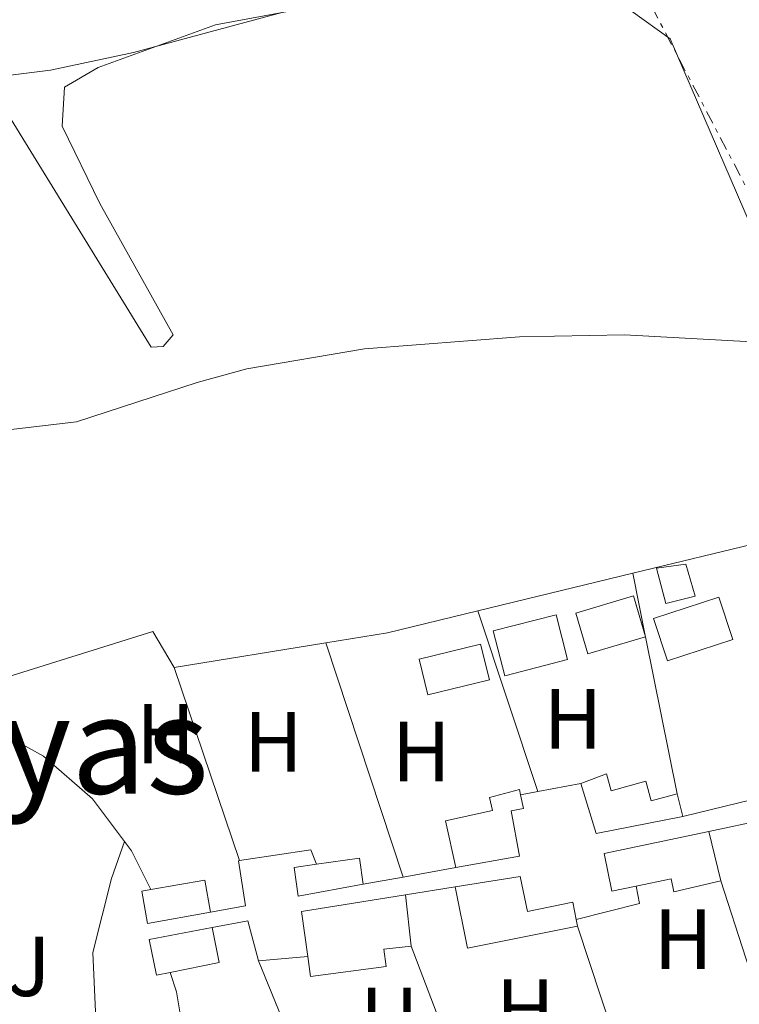
# Model space of a CAD drawing. Units: metres. Extents: x 607268 to 610711, y 4740834 to 4743201.
# Drawn here: x 608280 to 608365, y 4741945 to 4742061 of the extents above; entities that cross this region are included whole.
import ezdxf
from ezdxf.enums import TextEntityAlignment as Align

# ---------------------------------------------------------------- set-up
doc = ezdxf.new("R2010")
doc.units = ezdxf.units.M
doc.header["$MEASUREMENT"] = 0
doc.linetypes.add('DGN Style 7', pattern=[3.4798438602180486, 1.565929737098122, -0.6959687720436097, 0.5219765790327072, -0.6959687720436097])
for name, color, linetype, lineweight in [('Curva de nivel intermedia', 30, 'Continuous', 0), ('Edificio', 1, 'Continuous', 13), ('Etiqueta de uso rústico', 92, 'Continuous', 0), ('Invernadero', 7, 'Continuous', 0), ('Línea  de muro-pared o tapia', 1, 'Continuous', 13), ('Línea de bordillo', 7, 'Continuous', 13), ('Línea de cambio de uso (parcela vista)', 92, 'Continuous', 0), ('Línea eléctrica', 6, 'DGN Style 7', 0), ('Texto de rotulación de espacio menor sin especificar', 7, 'Continuous', 0), ('Zona ajardinada', 92, 'Continuous', 0)]:
    doc.layers.add(name, color=color, linetype=linetype, lineweight=lineweight)
doc.styles.add('Style-Arial', font='arial.ttf')

msp = doc.modelspace()

# ---------------------------------------------------------------- linework, layer by layer
at = {"layer": 'Curva de nivel intermedia', "color": 30, "linetype": 'Continuous', "lineweight": 0, "flags": 128}
for points, elevation in [([(608278.7200000002, 4742054.63), (608284.0399999999, 4742055.31), (608293.8099999999, 4742057.399999999), (608317.9900000001, 4742063.949999998)], 415), ([(608442.9800000014, 4742026.659999998), (608425.9200000003, 4742025.140000001), (608406.3600000002, 4742022.539999999), (608399.3700000008, 4742022.039999999), (608389.3700000006, 4742022.13), (608351.5600000003, 4742024.180000001), (608339.24, 4742023.939999999), (608320.9800000008, 4742022.56), (608307.1600000006, 4742020.179999999), (608301.3200000002, 4742018.579999999), (608287.12, 4742013.939999999), (608259.6500000019, 4742010.74)], 410.0000000000001)]:
    msp.add_lwpolyline(points, dxfattribs=dict(at, elevation=elevation))
at = {"layer": 'Edificio', "color": 51, "linetype": 'Continuous', "lineweight": 13, "extrusion": (-0.003342666258837036, 0.1633968436271123, 0.9865547618226669), "elevation": 773194.4567970539, "flags": 128}
msp.add_lwpolyline([(-705218.9726790567, -4664889.39130138), (-705208.733497552, -4664887.555664673), (-705207.0441402276, -4664893.55207792)], dxfattribs=at)
at = {"layer": 'Edificio', "color": 51, "linetype": 'Continuous', "lineweight": 13, "extrusion": (-0.007127045649646695, 0.02850818257799017, 0.9995681511264791), "elevation": 131259.8911205902, "flags": 128}
msp.add_lwpolyline([(-1740290.444789691, -4450903.362664516), (-1740290.444789691, -4450900.640239128)], dxfattribs=at)
at = {"layer": 'Edificio', "color": 51, "linetype": 'Continuous', "lineweight": 13, "extrusion": (0.0233949721802888, 0.004585625943207043, 0.9997157832661204), "elevation": 36388.2751956885, "flags": 128}
msp.add_lwpolyline([(4536394.888295596, -1508664.785199072), (4536394.853660235, -1508661.893711695), (4536399.35634805, -1508661.848975772), (4536399.539982488, -1508674.432789915)], dxfattribs=at)
at = {"layer": 'Edificio', "color": 51, "linetype": 'Continuous', "lineweight": 13, "extrusion": (0.008618845084451656, -0.0359015201770466, 0.9993181657302079), "elevation": -164589.7771372249, "flags": 128}
msp.add_lwpolyline([(1698501.473990347, 4465909.357026195), (1698501.473990347, 4465903.398452542)], dxfattribs=at)
at = {"layer": 'Edificio', "color": 51, "linetype": 'Continuous', "lineweight": 13, "extrusion": (-0.01316012619992859, 0.03697368788696043, 0.9992295819692488), "elevation": 167732.7075476622, "flags": 128}
msp.add_lwpolyline([(-2163192.293914087, -4260130.938422706), (-2163197.302387163, -4260129.919208572), (-2163196.671338078, -4260126.861566171)], dxfattribs=at)
at = {"layer": 'Edificio', "color": 51, "linetype": 'Continuous', "lineweight": 13, "extrusion": (0.003064369847363637, 0.000537894707514591, 0.999995160141649), "elevation": 4825.486156691666, "flags": 128}
msp.add_lwpolyline([(608291.7551817027, 4741957.040393498), (608298.0852132696, 4741958.16039366), (608298.745210171, 4741954.400393117)], dxfattribs=at)
at = {"layer": 'Edificio', "color": 51, "linetype": 'Continuous', "lineweight": 13, "extrusion": (0.05886258034418532, -0.07128570444533158, 0.9957176030265595), "elevation": -301816.3466514965, "flags": 128}
msp.add_lwpolyline([(3488376.342952537, 3255204.519705141), (3488364.694061995, 3255210.793567519), (3488368.175752967, 3255217.283769978)], dxfattribs=at)
at = {"layer": 'Edificio', "color": 51, "linetype": 'Continuous', "lineweight": 13, "extrusion": (0.04053517482019132, -0.1109214625212369, 0.9930021796322738), "elevation": -500918.4840717418, "flags": 128}
msp.add_lwpolyline([(2198981.10705186, 4215413.298413876), (2198982.224310804, 4215418.548378872), (2198994.406280552, 4215416.177426939)], dxfattribs=at)
at = {"layer": 'Edificio', "color": 51, "linetype": 'Continuous', "lineweight": 13, "extrusion": (-0.0003563878472643703, 0.003266888599391262, 0.9999946001987118), "elevation": 15685.39745967192, "flags": 128}
msp.add_lwpolyline([(608325.927754246, 4741932.391903019), (608326.5877613323, 4741926.341870734)], dxfattribs=at)
at = {"layer": 'Edificio', "color": 51, "linetype": 'Continuous', "lineweight": 13, "extrusion": (0.01458204511054695, -0.07485449851968824, 0.9970878436786601), "elevation": -345676.733012634, "flags": 128}
msp.add_lwpolyline([(1503834.587476381, 4524954.732613952), (1503834.587476381, 4524953.945848421)], dxfattribs=at)
at = {"layer": 'Edificio', "color": 51, "linetype": 'Continuous', "lineweight": 13, "extrusion": (0.01080975640262489, -0.0365403622395712, 0.9992737117996836), "elevation": -166286.4753587258, "flags": 128}
msp.add_lwpolyline([(1928500.784719717, 4371429.823108753), (1928500.409033902, 4371425.624268417), (1928494.547001219, 4371426.149123459)], dxfattribs=at)
at = {"layer": 'Edificio', "color": 1, "linetype": 'Continuous', "lineweight": 13}
for points in [[(608359.8799999999, 4741993.460000001, 411.0500000000029), (608356.4400000004, 4741992.58, 411.25), (608355.3200000003, 4741996.74, 411.1300000000047), (608358.7999999998, 4741997.220000001, 411.0899999999965)], [(608349.4400000004, 4741972.58, 410.2700000000041), (608350, 4741970.57, 410.8099999999977), (608354.0700000003, 4741971.720000001, 410.7899999999936), (608354.7100000001, 4741969.369999999, 410.9100000000035), (608357.7800000003, 4741970.199999999, 410.9100000000035), (608358.4400000004, 4741967.560000001, 410.9900000000052), (608348.2400000002, 4741965.539999999, 411.2899999999936), (608346.4299999997, 4741971.42, 410.3099999999977)], [(608339.2199999997, 4741962.890000001, 410.7899999999936), (608331.7199999997, 4741961.529999999, 411.0099999999948), (608330.5099999999, 4741967.029999999, 410.3500000000058), (608336.0300000003, 4741968.25, 410.3500000000058), (608335.7100000001, 4741969.800000001, 410.0099999999948), (608339.2400000002, 4741970.710000001, 410.0099999999948), (608339.3600000005, 4741970.109999999, 410.0099999999948), (608339.6799999997, 4741968.480000001, 410.0299999999988), (608338.2599999999, 4741968.220000001, 410.5500000000029)], [(608361.5, 4741965.789999999, 410.9100000000035), (608362.8899999997, 4741960, 410.6900000000023), (608357.3899999997, 4741958.67, 410.6499999999942), (608357.0700000003, 4741960.230000001, 411.0500000000029), (608352.9299999997, 4741959.369999999, 411.1399999999995), (608350.0999999996, 4741958.779999999, 411.2100000000065), (608349.1900000004, 4741963.189999999, 411.2100000000065)], [(608320.8399999999, 4741959.57, 410.8699999999953), (608313.1799999997, 4741958.180000001, 410.8500000000058), (608312.7000000002, 4741961.560000001, 410.6900000000023), (608315.3499999996, 4741961.939999999, 410.7100000000065), (608320.4100000003, 4741962.66, 410.75)], [(608302.8600000005, 4741956.310000001, 410.75), (608295.4800000006, 4741954.980000001, 410.7899999999936), (608294.8099999996, 4741958.77, 410.7700000000041), (608295.8700000001, 4741958.949999999, 410.7700000000041), (608302.2000000002, 4741960.07, 410.75)], [(608339.3200000003, 4741960.49, 411.2700000000041), (608340.1600000003, 4741956.390000001, 411.2899999999936), (608345.4900000002, 4741957.49, 410.3899999999995), (608345.9000000004, 4741955.430000001, 410.2299999999959), (608346.0499999998, 4741954.66, 410.1699999999983), (608333.0899999999, 4741952.060000001, 410.75), (608331.6600000003, 4741959.26, 411.3500000000058)], [(608323.5199999996, 4741949.92, 410.070000000007), (608314.6399999997, 4741948.720000001, 410.1300000000047), (608314.3099999996, 4741951.08, 410.4100000000035), (608313.5700000003, 4741956.359999999, 411.0299999999988), (608325.8200000003, 4741958.33, 410.75), (608326.4800000006, 4741952.279999999, 410.7700000000041), (608323.25, 4741951.960000001, 410.8099999999977)], [(608298.1200000001, 4741949.199999999, 410.8099999999977), (608296.5199999996, 4741948.880000001, 410.8099999999977), (608295.6699999999, 4741953.09, 410.8099999999977), (608303.0599999996, 4741954.49, 410.9499999999971), (608303.8899999997, 4741950.359999999, 410.7899999999936)]]:
    msp.add_polyline3d(points, close=True, dxfattribs=at)
at = {"layer": 'Edificio', "color": 51, "linetype": 'Continuous', "lineweight": 13}
for points in [[(608356.4400000004, 4741992.58, 411.25), (608355.3200000003, 4741996.74, 411.1300000000047), (608358.7999999998, 4741997.220000001, 411.0899999999965), (608359.8799999999, 4741993.460000001, 411.0500000000029), (608356.4400000004, 4741992.58, 411.25)], [(608346.4299999997, 4741971.42, 410.3099999999977), (608349.4400000004, 4741972.58, 410.2700000000041), (608350, 4741970.57, 410.8099999999977), (608354.0700000003, 4741971.720000001, 410.7899999999936), (608354.7100000001, 4741969.369999999, 410.9100000000035), (608357.7800000003, 4741970.199999999, 410.9100000000035)], [(608331.7199999997, 4741961.529999999, 411.0099999999948), (608330.5099999999, 4741967.029999999, 410.3500000000058), (608336.0300000003, 4741968.25, 410.3500000000058), (608335.7100000001, 4741969.800000001, 410.0099999999948), (608339.2400000002, 4741970.710000001, 410.0099999999948), (608339.3600000005, 4741970.109999999, 410.0099999999948)], [(608339.3600000005, 4741970.109999999, 410.0099999999948), (608339.6799999997, 4741968.480000001, 410.0299999999988), (608338.2599999999, 4741968.220000001, 410.5500000000029), (608339.2199999997, 4741962.890000001, 410.7899999999936), (608331.7199999997, 4741961.529999999, 411.0099999999948)], [(608320.8399999999, 4741959.57, 410.8699999999953), (608313.1799999997, 4741958.180000001, 410.8500000000058), (608312.7000000002, 4741961.560000001, 410.6900000000023), (608315.3499999996, 4741961.939999999, 410.7100000000065)], [(608331.6600000003, 4741959.26, 411.3500000000058), (608339.3200000003, 4741960.49, 411.2700000000041), (608340.1600000003, 4741956.390000001, 411.2899999999936), (608345.4900000002, 4741957.49, 410.3899999999995), (608345.9000000004, 4741955.430000001, 410.2299999999959)], [(608362.8899999997, 4741960, 410.6900000000023), (608357.3899999997, 4741958.67, 410.6499999999942), (608357.0700000003, 4741960.230000001, 411.0500000000029), (608352.9299999997, 4741959.369999999, 411.1399999999995)], [(608302.8600000005, 4741956.310000001, 410.75), (608295.4800000006, 4741954.980000001, 410.7899999999936), (608294.8099999996, 4741958.77, 410.7700000000041), (608295.8700000001, 4741958.949999999, 410.7700000000041)], [(608298.1200000001, 4741949.199999999, 410.8099999999977), (608296.5199999996, 4741948.880000001, 410.8099999999977), (608295.6699999999, 4741953.09, 410.8099999999977), (608303.0599999996, 4741954.49, 410.9499999999971)], [(608326.4800000006, 4741952.279999999, 410.7700000000041), (608323.25, 4741951.960000001, 410.8099999999977), (608323.5199999996, 4741949.92, 410.070000000007), (608314.6399999997, 4741948.720000001, 410.1300000000047), (608314.3099999996, 4741951.08, 410.4100000000035)]]:
    msp.add_polyline3d(points, dxfattribs=at)
at = {"layer": 'Invernadero', "color": 7, "linetype": 'Continuous', "lineweight": 0, "elevation": 410.0899999999965, "flags": 128}
msp.add_lwpolyline([(608364.3099999996, 4741988.380000001), (608356.6500000004, 4741985.84), (608355, 4741990.82), (608362.6699999999, 4741993.350000001), (608364.3099999996, 4741988.380000001)], close=True, dxfattribs=at)
msp.add_lwpolyline([(608356.6500000004, 4741985.84), (608355, 4741990.82), (608362.6699999999, 4741993.350000001), (608364.3099999996, 4741988.380000001), (608356.6500000004, 4741985.84)], dxfattribs=at)
at = {"layer": 'Invernadero', "color": 7, "linetype": 'Continuous', "lineweight": 0, "extrusion": (0.004803945373958858, 0.01013242780809025, 0.9999371260312111), "elevation": 51380.3619602581, "flags": 128}
msp.add_lwpolyline([(608345.0281177355, 4741711.63304383), (608345.0696114909, 4741711.49493674), (608345.0568111585, 4741711.491136546)], dxfattribs=at)
at = {"layer": 'Invernadero', "color": 7, "linetype": 'Continuous', "lineweight": 0}
for points in [[(608354.0599999996, 4741988.689999999, 410.0299999999988), (608347.2800000003, 4741986.66, 410.0899999999965), (608345.8399999999, 4741991.439999999, 410.0099999999948), (608352.6200000001, 4741993.480000001, 409.9900000000052)], [(608344.8799999999, 4741986, 410.0299999999988), (608337.4800000006, 4741984.100000001, 410.0899999999965), (608336.1200000001, 4741989.380000001, 410.0500000000029), (608343.5199999996, 4741991.279999999, 410.0299999999988)], [(608335.6799999997, 4741983.619999999, 410.25), (608328.4600000001, 4741981.84, 410.1900000000023), (608327.4299999997, 4741986.039999999, 410.070000000007), (608334.6500000004, 4741987.82, 410.1100000000006)]]:
    msp.add_polyline3d(points, close=True, dxfattribs=at)
for points in [[(608354.0471999999, 4741988.6862, 410.0301000000036), (608347.2800000003, 4741986.66, 410.0899999999965), (608345.8399999999, 4741991.439999999, 410.0099999999948), (608352.6200000001, 4741993.480000001, 409.9900000000052), (608354.0185000002, 4741988.8281, 410.0288)], [(608337.4800000006, 4741984.100000001, 410.0899999999965), (608336.1200000001, 4741989.380000001, 410.0500000000029), (608343.5199999996, 4741991.279999999, 410.0299999999988), (608344.8799999999, 4741986, 410.0299999999988), (608337.4800000006, 4741984.100000001, 410.0899999999965)], [(608328.4600000001, 4741981.84, 410.1900000000023), (608327.4299999997, 4741986.039999999, 410.070000000007), (608334.6500000004, 4741987.82, 410.1100000000006), (608335.6799999997, 4741983.619999999, 410.25), (608328.4600000001, 4741981.84, 410.1900000000023)]]:
    msp.add_polyline3d(points, dxfattribs=at)
at = {"layer": 'Línea  de muro-pared o tapia', "color": 1, "linetype": 'Continuous', "lineweight": 13, "extrusion": (-0.190596640757891, 0.7963415945654734, 0.5740322162533448), "elevation": 3660534.034694416, "flags": 128}
msp.add_lwpolyline([(-1695419.520341601, -2565670.224000508), (-1695435.224753551, -2565670.321700562), (-1695437.689181156, -2565670.297275548)], dxfattribs=at)
at = {"layer": 'Línea  de muro-pared o tapia', "color": 1, "linetype": 'Continuous', "lineweight": 13, "extrusion": (0.005179524655137364, 0.001258655744258185, 0.9999857940541277), "elevation": 9529.261852506817, "flags": 128}
msp.add_lwpolyline([(608324.0270655364, 4741983.4821003), (608342.2573389553, 4741987.912103807)], dxfattribs=at)
at = {"layer": 'Línea  de muro-pared o tapia', "color": 1, "linetype": 'Continuous', "lineweight": 13, "flags": 128}
for points, elevation in [([(608352.54, 4741996.15), (608354.0185000002, 4741988.8281)], 409.4499999999971), ([(608354.0185000002, 4741988.8281), (608354.0471999999, 4741988.6862)], 409.4499999999971), ([(608354.0471999999, 4741988.6862), (608357.7800000003, 4741970.199999999)], 409.4499999999971), ([(608325.5300000003, 4741960.41), (608316.4500000002, 4741987.960000001)], 409.4900000000052)]:
    msp.add_lwpolyline(points, dxfattribs=dict(at, elevation=elevation))
at = {"layer": 'Línea  de muro-pared o tapia', "color": 1, "linetype": 'Continuous', "lineweight": 13, "extrusion": (-0.05219664463376602, 0.2376153822544563, 0.9699558961133464), "elevation": 1095414.701821692, "flags": 128}
msp.add_lwpolyline([(-1611558.193808648, -4365712.508064509), (-1611565.508611438, -4365712.097016906), (-1611576.444610449, -4365712.343645468)], dxfattribs=at)
at = {"layer": 'Línea  de muro-pared o tapia', "color": 1, "linetype": 'Continuous', "lineweight": 13, "extrusion": (0.003106314485431454, -0.009327730767384865, 0.9999516709566761), "elevation": -41932.81417935003, "flags": 128}
msp.add_lwpolyline([(608337.1731738218, 4741785.639717601), (608330.1025245155, 4741806.870641237)], dxfattribs=at)
at = {"layer": 'Línea  de muro-pared o tapia', "color": 1, "linetype": 'Continuous', "lineweight": 13, "extrusion": (-0.01309846202015539, -0.002128041448584479, 0.9999119469894835), "elevation": -17649.38292913356, "flags": 128}
msp.add_lwpolyline([(608251.7794680884, 4741958.238515906), (608269.6310803947, 4741961.138522472)], dxfattribs=at)
at = {"layer": 'Línea  de muro-pared o tapia', "color": 1, "linetype": 'Continuous', "lineweight": 13, "extrusion": (0.001070976010403434, -0.003161398626344104, 0.9999944292690388), "elevation": -13930.66412644226, "flags": 128}
msp.add_lwpolyline([(608305.5030081492, 4741942.01620728), (608297.8129268805, 4741964.71632072)], dxfattribs=at)
at = {"layer": 'Línea  de muro-pared o tapia', "color": 1, "linetype": 'Continuous', "lineweight": 13, "extrusion": (-0.00191524019104237, -0.0003527075995518174, 0.9999981037243819), "elevation": -2427.62966703456, "flags": 128}
msp.add_lwpolyline([(608346.0995533677, 4741970.858713449), (608341.0495434775, 4741969.928713391)], dxfattribs=at)
at = {"layer": 'Línea  de muro-pared o tapia', "color": 1, "linetype": 'Continuous', "lineweight": 13, "extrusion": (-0.004781234841922641, -0.0008994402198055856, 0.999988165330309), "elevation": -6763.726834127763, "flags": 128}
msp.add_lwpolyline([(608336.3869525187, 4741966.324540528), (608334.3669277957, 4741965.944540374)], dxfattribs=at)
at = {"layer": 'Línea  de muro-pared o tapia', "color": 1, "linetype": 'Continuous', "lineweight": 13, "extrusion": (0.002303361082009885, 0.0005589864089787981, 0.9999971910270151), "elevation": 4461.813421209028, "flags": 128}
msp.add_lwpolyline([(608364.0821745646, 4741967.79675839), (608355.8821502505, 4741965.80675808)], dxfattribs=at)
at = {"layer": 'Línea  de muro-pared o tapia', "color": 1, "linetype": 'Continuous', "lineweight": 13, "extrusion": (0.00288383445824828, 0.0006080373858101716, 0.999995656885246), "elevation": 5047.414559906938, "flags": 128}
msp.add_lwpolyline([(608364.4287682693, 4741964.997557991), (608357.7887382037, 4741963.597557732)], dxfattribs=at)
at = {"layer": 'Línea  de muro-pared o tapia', "color": 1, "linetype": 'Continuous', "lineweight": 13, "extrusion": (0.002385359086945092, -0.0163794654597342, 0.9998630022024417), "elevation": -75810.73479363581, "flags": 128}
msp.add_lwpolyline([(1285314.203019355, 4604174.067983224), (1285312.592628048, 4604178.901164355), (1285311.929813965, 4604180.109459639)], dxfattribs=at)
at = {"layer": 'Línea  de muro-pared o tapia', "color": 1, "linetype": 'Continuous', "lineweight": 13, "extrusion": (-0.01574134321252517, -0.006277797589815857, 0.9998563893736374), "elevation": -38935.56671924893, "flags": 128}
msp.add_lwpolyline([(-4179264.293991364, 2321310.999321122), (-4179266.102664911, 2321310.999321122), (-4179268.040272725, 2321302.738269376)], dxfattribs=at)
at = {"layer": 'Línea  de muro-pared o tapia', "color": 1, "linetype": 'Continuous', "lineweight": 13, "extrusion": (0.0006674184017544188, -0.003684149577344927, 0.9999929907727197), "elevation": -16654.97668348609, "flags": 128}
msp.add_lwpolyline([(608305.881451198, 4741933.181714115), (608305.7514512272, 4741933.161713932), (608306.5914643883, 4741927.881678148), (608302.4514653108, 4741927.131673058)], dxfattribs=at)
at = {"layer": 'Línea  de muro-pared o tapia', "color": 1, "linetype": 'Continuous', "lineweight": 13, "extrusion": (-0.01720463274459148, -0.003112954549692667, 0.9998471433804746), "elevation": -24817.80720316653, "flags": 128}
msp.add_lwpolyline([(-4557884.203908915, 1442685.849993379), (-4557884.203908916, 1442679.558522964)], dxfattribs=at)
at = {"layer": 'Línea  de muro-pared o tapia', "color": 1, "linetype": 'Continuous', "lineweight": 13, "extrusion": (-0.01859000502771538, -0.003329553138953788, 0.9998216469895841), "elevation": -26687.67691459433, "flags": 128}
msp.add_lwpolyline([(-4560438.148798083, 1434552.302031823), (-4560438.148798083, 1434547.536551784)], dxfattribs=at)
at = {"layer": 'Línea  de muro-pared o tapia', "color": 1, "linetype": 'Continuous', "lineweight": 13, "extrusion": (0.006752762289121664, -0.02091241334959719, 0.9997585064251078), "elevation": -94648.66642782916, "flags": 128}
msp.add_lwpolyline([(2036057.257451339, 4324558.091786915), (2036057.257451339, 4324538.947863626)], dxfattribs=at)
at = {"layer": 'Línea  de muro-pared o tapia', "color": 1, "linetype": 'Continuous', "lineweight": 13, "extrusion": (-0.006679763123256398, -0.001063729401494845, 0.9999771243605413), "elevation": -8697.992246650818, "flags": 128}
msp.add_lwpolyline([(608320.8248201887, 4741952.690498394), (608314.9846832878, 4741951.760497867)], dxfattribs=at)
at = {"layer": 'Línea  de muro-pared o tapia', "color": 1, "linetype": 'Continuous', "lineweight": 13, "extrusion": (0.0002486099765892842, 0.009708219697738866, 0.999952843219809), "elevation": 46597.0166440766, "flags": 128}
msp.add_lwpolyline([(608352.8093103607, 4741730.454123122), (608353.1993053767, 4741728.384025568), (608345.7793006337, 4741726.513937438)], dxfattribs=at)
at = {"layer": 'Línea  de muro-pared o tapia', "color": 1, "linetype": 'Continuous', "lineweight": 13, "extrusion": (-0.034028248887737, 0.07987663591493883, 0.9962237707024193), "elevation": 358479.4495049196, "flags": 128}
msp.add_lwpolyline([(-2418142.602006639, -4108553.707460873), (-2418143.30719034, -4108558.544899858), (-2418139.111264839, -4108559.466316808)], dxfattribs=at)
at = {"layer": 'Línea  de muro-pared o tapia', "color": 1, "linetype": 'Continuous', "lineweight": 13, "extrusion": (0.002812354218079363, -0.00855361066755978, 0.9999594623825009), "elevation": -38441.01596295008, "flags": 128}
msp.add_lwpolyline([(608342.4938581445, 4741799.318797098), (608348.0442861874, 4741782.438179557)], dxfattribs=at)
at = {"layer": 'Línea  de muro-pared o tapia', "color": 1, "linetype": 'Continuous', "lineweight": 13, "extrusion": (0.003431241833753744, -0.00902565786751086, 0.9999533809531008), "elevation": -40303.09269678421, "flags": 128}
msp.add_lwpolyline([(608321.4957356149, 4741781.660701995), (608328.8563785607, 4741762.29991339)], dxfattribs=at)
at = {"layer": 'Línea  de muro-pared o tapia', "color": 1, "linetype": 'Continuous', "lineweight": 13, "extrusion": (-0.02399367847074868, -0.002071992959443306, 0.9997099630585956), "elevation": -24011.35605771666, "flags": 128}
msp.add_lwpolyline([(-4672031.555349194, 1013751.011521402), (-4672031.555349193, 1013745.198286502)], dxfattribs=at)
at = {"layer": 'Línea  de muro-pared o tapia', "color": 1, "linetype": 'Continuous', "lineweight": 13, "extrusion": (0.001577039970922592, -0.003865054867636938, 0.9999912871099429), "elevation": -16959.64588359218, "flags": 128}
msp.add_lwpolyline([(608307.1186360621, 4741920.449113299), (608316.1687825139, 4741898.268947627)], dxfattribs=at)
at = {"layer": 'Línea  de muro-pared o tapia', "color": 1, "linetype": 'Continuous', "lineweight": 13}
for points in [[(608292.75, 4741964.600000001, 409.1699999999983), (608289, 4741969.619999999, 409.2599999999948), (608283.2400000002, 4741974.640000001, 409.3699999999953), (608276.5599999996, 4741978.34, 409.4900000000052), (608278.9199999999, 4741983.939999999, 409.7899999999936), (608296.0800000001, 4741989.300000001, 409.6499999999942), (608298.5999999996, 4741985.060000001, 409.570000000007)], [(608293.2400000002, 4741924.82, 408.5899999999965), (608296.1799999997, 4741928.57, 408.679999999993), (608297.3499999996, 4741930.65, 408.7299999999959), (608299, 4741935.130000001, 408.8300000000018), (608299.6900000004, 4741939.84, 408.9199999999983), (608299.6699999999, 4741942.230000001, 408.9700000000012), (608298.8799999999, 4741946.939999999, 409.0599999999977), (608298.1200000001, 4741949.199999999, 409.1100000000006)]]:
    msp.add_polyline3d(points, dxfattribs=at)
at = {"layer": 'Línea de bordillo', "color": 7, "linetype": 'Continuous', "lineweight": 13}
msp.add_polyline3d([(608233.7100000004, 4741942.220000001, 408.1100000000005), (608235.3999999979, 4741944.340000002, 407.8300000000017), (608239.3200000006, 4741949.140000001, 408.1499999999943), (608240.9999999994, 4741949.300000002, 408.2100000000065), (608244.8000000013, 4741936.02, 408.3099999999978), (608249.199999998, 4741927.62, 408.3899999999994), (608259.359999999, 4741922.58, 408.4700000000012), (608268.5599999991, 4741921.060000002, 408.3500000000058), (608277.7199999989, 4741924.340000001, 408.3099999999978), (608284.4400000002, 4741929.380000002, 408.4499999999972), (608288.1999999996, 4741936.580000001, 408.4900000000052), (608289.3599999996, 4741944.580000001, 408.4100000000035), (608289.0399999978, 4741951.540000001, 408.5099999999948), (608291.2399999973, 4741960.260000001, 408.4299999999931), (608292.7500000005, 4741964.600000001, 408.4299999999931)], dxfattribs=at)
at = {"layer": 'Línea de cambio de uso (parcela vista)', "color": 92, "linetype": 'Continuous', "lineweight": 0}
for points in [[(608347.7599999999, 4742065.619999999, 414.4499999999971), (608356.9600000001, 4742058.980000001, 413.3300000000018), (608368.8399999999, 4742031.460000001, 410.4900000000052), (608376.7999999998, 4742018.5, 410.0500000000029), (608381.6799999997, 4742008.100000001, 409.4700000000012), (608382.7100000001, 4742003.390000001, 409.4100000000035)], [(608278.1600000003, 4742051.539999999, 413.0099999999948), (608295.8799999999, 4742022.74, 410.6499999999942), (608297.3200000003, 4742022.82, 410.6499999999942), (608298.4800000006, 4742024.180000001, 410.7100000000065), (608289.8399999999, 4742039.619999999, 412.1300000000047), (608285.4400000004, 4742048.74, 413.1699999999983), (608285.7199999997, 4742053.300000001, 414.3300000000018), (608289.6799999997, 4742055.619999999, 414.7700000000041), (608303.4800000006, 4742060.66, 414.7299999999959), (608313.4400000004, 4742062.5, 414.6499999999942)]]:
    msp.add_polyline3d(points, dxfattribs=at)
at = {"layer": 'Línea eléctrica', "color": 6, "linetype": 'DGN Style 7', "lineweight": 0}
msp.add_polyline3d([(608259.8900000015, 4742231.28, 435.7100000000065), (608279.8000000003, 4742210.189999999, 434.7700000000041), (608312.9347501392, 4742143.41693209, 431.1107000000048), (608319.2800000003, 4742130.63, 430.4100000000035), (608458.1900000023, 4741865.189999999, 409.4499999999971)], dxfattribs=at)

# ---------------------------------------------------------------- texts
at = {"layer": 'Etiqueta de uso rústico', "color": 92, "linetype": 'Continuous', "lineweight": 0, "style": 'Style-Arial'}
for p in [(608345.501645991, 4741979.03001, 408.8999999999942), (608297.5916459899, 4741977.290010001, 409.0599999999977), (608310.2716459901, 4741976.33001, 408.929999999993), (608327.6716459888, 4741975.180010001, 408.8500000000058), (608358.4716459897, 4741953.13001, 408.4600000000065), (608339.9116459864, 4741944.890010002, 408.3500000000058), (608323.911645987, 4741943.930010001, 408.3899999999995)]:
    msp.add_text('H', height=7.000000000000002, dxfattribs=at).set_placement(p, align=Align.MIDDLE_CENTER)
at = {"layer": 'Texto de rotulación de espacio menor sin especificar', "color": 7, "linetype": 'Continuous', "lineweight": 0, "style": 'Style-Arial'}
msp.add_text('Las Layas', height=11.5, dxfattribs=at).set_placement((608267.7164075132, 4741975.99001, 408.9900000000052), align=Align.MIDDLE_CENTER)
at = {"layer": 'Zona ajardinada', "color": 92, "linetype": 'Continuous', "lineweight": 0, "style": 'Style-Arial'}
msp.add_text('J', height=7.000000000000002, dxfattribs=at).set_placement((608281.5169051373, 4741949.930010001, 408.4600000000065), align=Align.MIDDLE_CENTER)

doc.saveas('drawing.dxf')
